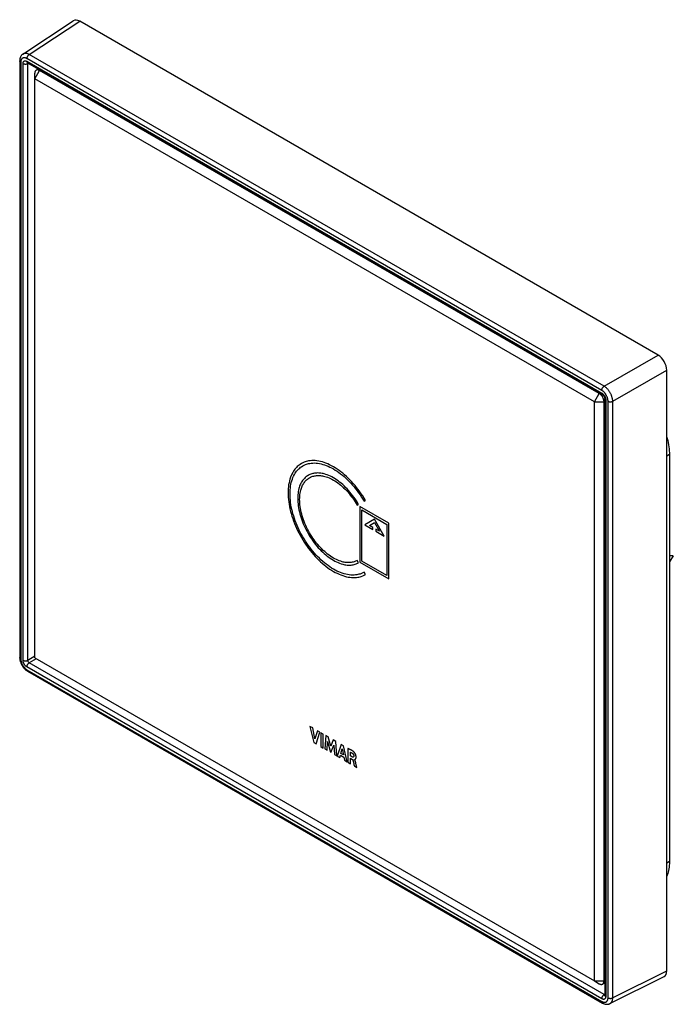
# Model space of a CAD drawing. Units: millimetres. Extents: x -45 to 50, y -70 to 74.
import ezdxf

# ---------------------------------------------------------------- set-up
doc = ezdxf.new("R2010")
doc.units = ezdxf.units.MM
doc.header["$LTSCALE"] = 16.335
doc.layers.get('0').update_dxf_attribs({"linetype": 'CONTINUOUS'})
for name, color, linetype in [('RACCORDO', 7, 'CONTINUOUS'), ('SMUSSO', 7, 'CONTINUOUS'), ('SUPERFICI', 7, 'CONTINUOUS')]:
    doc.layers.add(name, color=color, linetype=linetype)

msp = doc.modelspace()

# ---------------------------------------------------------------- linework, layer by layer
at = {"color": 7, "linetype": 'CONTINUOUS'}
for p, q in [((-44.98, 69.45), (-37.59, 74.34)), ((48.12, 25.31), (-36.66, 74.27)), ((-45.45, 68.46), (-45.45, -19.03)), ((-44.3, 68.17), (39.98, 19.51)), ((49.39, -64.99), (49.39, 23.11)), ((40.3, 18.96), (40.3, -68.55)), ((4.03, 3.29), (4.23, 3.41)), ((8.66, 0.66), (4.42, 3.11)), ((4.42, 3.11), (4.42, -5.06)), ((5.03, 3.87), (5.23, 3.98)), ((4.7, 2.62), (8.38, 0.49)), ((4.7, -4.89), (4.7, 2.62)), ((6.54, 1.23), (5.13, 0.41)), ((5.13, 0.41), (6.33, -0.28)), ((5.81, 0.34), (6.54, 0.77)), ((6.33, 0.05), (5.81, 0.34)), ((6.33, -0.28), (6.33, 0.05)), ((7.96, -1.22), (6.54, 1.23)), ((6.54, 0.77), (7.27, -0.5)), ((8.38, 0.49), (8.38, -7.02)), ((8.66, -7.51), (8.66, 0.66)), ((7.27, -0.5), (6.75, -0.2)), ((6.75, -0.2), (6.75, -0.53)), ((6.75, -0.53), (7.96, -1.22)), ((50.35, -4.1), (49.78, -4.12)), ((50.35, -4.1), (49.78, -5)), ((4.23, -5.14), (4.03, -4.79)), ((4.42, -5.06), (8.66, -7.51)), ((8.38, -7.02), (4.7, -4.89)), ((5.23, -6.87), (5.03, -6.52)), ((-44.28, -21.05), (39.97, -69.7)), ((-2.51, -29.37), (-2.91, -29.14)), ((-2.91, -29.14), (-2.35, -31.51)), ((-2.17, -30.97), (-2.51, -29.37)), ((-1.82, -29.77), (-2.17, -30.97)), ((-2.02, -31.69), (-1.45, -29.98)), ((-1.45, -29.98), (-1.82, -29.77)), ((-0.95, -30.27), (-1.32, -30.06)), ((-1.32, -30.06), (-1.32, -32.1)), ((-0.95, -32.31), (-0.95, -30.27)), ((-2.35, -31.51), (-2.02, -31.69)), ((-0.59, -30.48), (-0.75, -32.43)), ((-0.22, -30.69), (-0.59, -30.48)), ((-0.4, -32.63), (-0.32, -31.35)), ((-0.32, -31.35), (0.12, -32.93)), ((0.14, -32.04), (-0.22, -30.69)), ((0.51, -31.12), (0.14, -32.04)), ((0.88, -31.33), (0.51, -31.12)), ((1.04, -33.46), (0.88, -31.33)), ((-1.32, -32.1), (-0.95, -32.31)), ((-0.75, -32.43), (-0.4, -32.63)), ((0.17, -32.96), (0.61, -31.88)), ((0.61, -31.88), (0.68, -33.26)), ((1.66, -31.78), (1.1, -33.5)), ((1.64, -33.09), (1.83, -32.44)), ((2, -33.29), (1.64, -33.09)), ((2.01, -31.98), (1.66, -31.78)), ((1.83, -32.44), (2, -33.29)), ((2.56, -34.34), (2.01, -31.98)), ((2.66, -32.38), (2.66, -34.4)), ((3.02, -33.47), (3.02, -32.91)), ((0.68, -33.26), (1.04, -33.46)), ((1.1, -33.5), (1.47, -33.71)), ((1.47, -33.71), (1.57, -33.36)), ((1.57, -33.36), (2.07, -33.65)), ((2.07, -33.65), (2.17, -34.11)), ((2.17, -34.11), (2.56, -34.34)), ((2.66, -34.4), (3.03, -34.61)), ((3.23, -33.59), (3.02, -33.47)), ((3.03, -33.81), (3.23, -33.93)), ((3.03, -34.61), (3.03, -33.81)), ((3.61, -33.99), (3.61, -33.98)), ((3.95, -35.14), (3.82, -34.52)), ((3.58, -34.86), (3.6, -34.94)), ((3.6, -34.94), (3.95, -35.14)), ((41.07, -69.79), (48.99, -65.83))]:
    msp.add_line(p, q, dxfattribs=at)
at = {"color": 250, "linetype": 'CONTINUOUS'}
for p, q in [((-44.07, 69.37), (-36.66, 74.27)), ((40.2, 20.74), (-44.04, 69.39)), ((-45.3, 68.25), (-45.3, -19.23)), ((-44.96, -19.44), (-44.96, 68.07)), ((-44.4, 68.4), (39.88, 19.74)), ((39.86, 20.14), (-44.39, 68.78)), ((-44.19, 68.11), (-44.26, 68.07)), ((-44.26, -19.45), (-44.26, 68.08)), ((40.2, 20.74), (48.12, 25.31)), ((41.48, 18.54), (49.39, 23.11)), ((40.44, 18.76), (40.44, -68.75)), ((40.78, -68.94), (40.78, 18.55)), ((41.48, -68.94), (41.48, 18.54)), ((-43.24, -18.85), (-44.26, -19.45)), ((-43.03, -19.22), (-44.05, -19.81)), ((39.88, -69.08), (-44.4, -20.42)), ((-44.39, -20.82), (39.86, -69.47)), ((40.3, -68.43), (40.22, -68.47))]:
    msp.add_line(p, q, dxfattribs=at)
at = {"color": 7, "linetype": 'CONTINUOUS'}
for points in [[(-44.98, 69.45), (-45, 69.44), (-45.05, 69.41), (-45.09, 69.37), (-45.14, 69.32), (-45.18, 69.28), (-45.22, 69.23), (-45.25, 69.18), (-45.29, 69.12), (-45.32, 69.06), (-45.35, 69), (-45.37, 68.94), (-45.39, 68.87), (-45.41, 68.8), (-45.43, 68.73), (-45.44, 68.66), (-45.45, 68.58), (-45.45, 68.5), (-45.45, 68.46)], [(-44.32, 68.18), (-44.32, 68.18), (-44.32, 68.18), (-44.32, 68.18), (-44.32, 68.18), (-44.31, 68.18), (-44.31, 68.17), (-44.3, 68.17), (-44.3, 68.17)], [(39.98, 19.51), (39.98, 19.51), (39.99, 19.5), (40, 19.49), (40.02, 19.48), (40.03, 19.47), (40.05, 19.46), (40.06, 19.44), (40.08, 19.43), (40.1, 19.41), (40.11, 19.39), (40.13, 19.37), (40.15, 19.35), (40.16, 19.32), (40.18, 19.3), (40.19, 19.27), (40.21, 19.25), (40.22, 19.22), (40.24, 19.19), (40.25, 19.17), (40.26, 19.14), (40.27, 19.12), (40.27, 19.09), (40.28, 19.07), (40.28, 19.05), (40.29, 19.03), (40.29, 19.01), (40.29, 19), (40.3, 18.98), (40.3, 18.97), (40.3, 18.96)], [(5.23, 3.98), (5.03, 4.32), (4.83, 4.65), (4.61, 4.97), (4.4, 5.28), (4.17, 5.59), (3.93, 5.9), (3.7, 6.19), (3.45, 6.48), (3.2, 6.76), (2.95, 7.02), (2.69, 7.28), (2.43, 7.53), (2.17, 7.76), (1.9, 7.99), (1.63, 8.21), (1.36, 8.41), (1.09, 8.6), (0.81, 8.78), (0.54, 8.94), (0.26, 9.09), (-0.02, 9.24), (-0.28, 9.36), (-0.56, 9.47), (-0.83, 9.57), (-1.09, 9.65), (-1.36, 9.72), (-1.63, 9.78), (-1.88, 9.81), (-2.13, 9.84), (-2.39, 9.85), (-2.63, 9.85), (-2.87, 9.83), (-3.1, 9.79), (-3.27, 9.76), (-3.44, 9.72), (-3.6, 9.67), (-3.76, 9.61), (-3.97, 9.52), (-4.17, 9.41), (-4.36, 9.29), (-4.5, 9.19), (-4.63, 9.09), (-4.76, 8.97), (-4.88, 8.85), (-5, 8.72), (-5.11, 8.59), (-5.21, 8.44), (-5.31, 8.3), (-5.44, 8.08), (-5.56, 7.86), (-5.66, 7.64), (-5.76, 7.39), (-5.84, 7.13), (-5.91, 6.87), (-5.97, 6.59), (-6.03, 6.31), (-6.06, 6.03), (-6.09, 5.72), (-6.11, 5.42), (-6.11, 5.11), (-6.11, 4.78), (-6.09, 4.45), (-6.06, 4.13), (-6.02, 3.79), (-5.97, 3.45), (-5.91, 3.11), (-5.84, 2.75), (-5.75, 2.4), (-5.66, 2.06), (-5.55, 1.7), (-5.44, 1.34), (-5.31, 0.99), (-5.18, 0.64), (-5.03, 0.28), (-4.88, -0.07), (-4.71, -0.42), (-4.54, -0.76), (-4.36, -1.1), (-4.17, -1.44), (-3.97, -1.78), (-3.76, -2.11), (-3.55, -2.43), (-3.33, -2.74), (-3.1, -3.06), (-2.87, -3.36), (-2.63, -3.65), (-2.39, -3.94), (-2.14, -4.21), (-1.89, -4.48), (-1.63, -4.74), (-1.37, -4.99), (-1.1, -5.22), (-0.83, -5.45), (-0.57, -5.66), (-0.29, -5.87), (-0.02, -6.06), (0.25, -6.24), (0.53, -6.4), (0.81, -6.56), (1.07, -6.69), (1.35, -6.82), (1.63, -6.93), (1.89, -7.03), (2.16, -7.11), (2.43, -7.18), (2.68, -7.23), (2.94, -7.27), (3.2, -7.3), (3.45, -7.31), (3.69, -7.31), (3.93, -7.29), (4.11, -7.26), (4.28, -7.23), (4.45, -7.19), (4.61, -7.14), (4.83, -7.07), (5.03, -6.98), (5.23, -6.87)], [(5.03, -6.52), (4.84, -6.63), (4.64, -6.71), (4.44, -6.79), (4.28, -6.83), (4.12, -6.87), (3.95, -6.9), (3.79, -6.92), (3.56, -6.94), (3.32, -6.95), (3.09, -6.94), (2.84, -6.91), (2.59, -6.87), (2.35, -6.82), (2.09, -6.75), (1.83, -6.67), (1.58, -6.58), (1.31, -6.47), (1.05, -6.35), (0.8, -6.22), (0.53, -6.08), (0.26, -5.92), (0.01, -5.75), (-0.26, -5.56), (-0.52, -5.37), (-0.77, -5.17), (-1.03, -4.95), (-1.29, -4.72), (-1.53, -4.49), (-1.78, -4.24), (-2.03, -3.98), (-2.26, -3.72), (-2.5, -3.44), (-2.73, -3.16), (-2.95, -2.87), (-3.17, -2.57), (-3.38, -2.27), (-3.58, -1.96), (-3.78, -1.65), (-3.97, -1.33), (-4.15, -1), (-4.32, -0.68), (-4.49, -0.34), (-4.65, -0.01), (-4.79, 0.33), (-4.93, 0.66), (-5.06, 1), (-5.18, 1.34), (-5.29, 1.68), (-5.4, 2.02), (-5.49, 2.36), (-5.57, 2.69), (-5.64, 3.03), (-5.7, 3.35), (-5.74, 3.68), (-5.78, 4.01), (-5.81, 4.32), (-5.83, 4.63), (-5.83, 4.94), (-5.83, 5.24), (-5.81, 5.53), (-5.78, 5.83), (-5.75, 6.1), (-5.7, 6.37), (-5.64, 6.64), (-5.57, 6.88), (-5.49, 7.13), (-5.4, 7.36), (-5.3, 7.58), (-5.19, 7.79), (-5.06, 8), (-4.97, 8.14), (-4.87, 8.27), (-4.76, 8.41), (-4.65, 8.53), (-4.53, 8.64), (-4.41, 8.75), (-4.28, 8.86), (-4.15, 8.95), (-3.97, 9.06), (-3.78, 9.17), (-3.58, 9.25), (-3.43, 9.31), (-3.27, 9.36), (-3.11, 9.4), (-2.95, 9.43), (-2.72, 9.46), (-2.49, 9.48), (-2.26, 9.49), (-2.02, 9.48), (-1.78, 9.45), (-1.53, 9.41), (-1.28, 9.36), (-1.02, 9.29), (-0.77, 9.22), (-0.51, 9.12), (-0.25, 9.01), (0.01, 8.9), (0.27, 8.76), (0.54, 8.62), (0.8, 8.46), (1.06, 8.29), (1.32, 8.1), (1.58, 7.91), (1.84, 7.7), (2.1, 7.49), (2.35, 7.26), (2.6, 7.02), (2.85, 6.78), (3.09, 6.52), (3.33, 6.26), (3.56, 5.98), (3.79, 5.7), (4.01, 5.41), (4.23, 5.11), (4.44, 4.81), (4.65, 4.5), (4.84, 4.19), (5.03, 3.87)], [(4.23, 3.41), (4.07, 3.68), (3.9, 3.96), (3.72, 4.22), (3.53, 4.48), (3.34, 4.74), (3.15, 4.99), (2.95, 5.23), (2.75, 5.47), (2.53, 5.7), (2.32, 5.91), (2.11, 6.12), (1.89, 6.32), (1.67, 6.51), (1.44, 6.69), (1.22, 6.87), (0.99, 7.02), (0.77, 7.17), (0.53, 7.31), (0.31, 7.44), (0.08, 7.55), (-0.15, 7.65), (-0.37, 7.74), (-0.59, 7.82), (-0.82, 7.89), (-0.98, 7.93), (-1.14, 7.96), (-1.31, 7.99), (-1.47, 8.01), (-1.62, 8.02), (-1.78, 8.03), (-1.93, 8.02), (-2.08, 8.01), (-2.23, 8), (-2.37, 7.97), (-2.51, 7.94), (-2.65, 7.9), (-2.79, 7.86), (-2.92, 7.81), (-3.04, 7.75), (-3.17, 7.68), (-3.29, 7.6), (-3.4, 7.52), (-3.51, 7.44), (-3.62, 7.35), (-3.72, 7.24), (-3.82, 7.14), (-3.91, 7.02), (-4, 6.91), (-4.08, 6.78), (-4.16, 6.65), (-4.24, 6.51), (-4.3, 6.37), (-4.37, 6.22), (-4.42, 6.07), (-4.48, 5.91), (-4.52, 5.75), (-4.58, 5.52), (-4.62, 5.29), (-4.66, 5.05), (-4.68, 4.8), (-4.7, 4.55), (-4.7, 4.29), (-4.7, 4.02), (-4.68, 3.75), (-4.66, 3.48), (-4.62, 3.19), (-4.58, 2.91), (-4.52, 2.62), (-4.46, 2.33), (-4.38, 2.04), (-4.3, 1.75), (-4.21, 1.45), (-4.11, 1.16), (-4, 0.87), (-3.88, 0.57), (-3.75, 0.28), (-3.62, -0.01), (-3.48, -0.3), (-3.33, -0.58), (-3.17, -0.87), (-3, -1.14), (-2.83, -1.42), (-2.65, -1.68), (-2.47, -1.94), (-2.28, -2.2), (-2.08, -2.45), (-1.89, -2.69), (-1.68, -2.93), (-1.47, -3.16), (-1.26, -3.37), (-1.04, -3.58), (-0.82, -3.78), (-0.6, -3.97), (-0.38, -4.15), (-0.15, -4.33), (0.07, -4.48), (0.3, -4.63), (0.53, -4.77), (0.76, -4.9), (0.98, -5.01), (1.22, -5.11), (1.44, -5.2), (1.66, -5.28), (1.89, -5.35), (2.05, -5.39), (2.21, -5.42), (2.37, -5.45), (2.53, -5.47), (2.69, -5.48), (2.84, -5.48), (3, -5.48), (3.15, -5.47), (3.29, -5.46), (3.44, -5.43), (3.58, -5.4), (3.72, -5.36), (3.85, -5.32), (3.98, -5.26), (4.11, -5.21), (4.23, -5.14)], [(4.03, -4.79), (3.92, -4.86), (3.79, -4.91), (3.67, -4.96), (3.55, -5), (3.41, -5.04), (3.28, -5.07), (3.14, -5.09), (3.01, -5.11), (2.86, -5.12), (2.72, -5.12), (2.57, -5.12), (2.43, -5.1), (2.27, -5.08), (2.12, -5.06), (1.96, -5.03), (1.81, -4.99), (1.6, -4.93), (1.39, -4.85), (1.18, -4.77), (0.96, -4.67), (0.74, -4.56), (0.53, -4.45), (0.31, -4.31), (0.1, -4.17), (-0.11, -4.02), (-0.33, -3.86), (-0.54, -3.69), (-0.75, -3.51), (-0.96, -3.32), (-1.16, -3.12), (-1.36, -2.92), (-1.56, -2.7), (-1.76, -2.48), (-1.94, -2.25), (-2.13, -2.01), (-2.31, -1.77), (-2.48, -1.52), (-2.65, -1.27), (-2.81, -1.01), (-2.97, -0.75), (-3.12, -0.48), (-3.26, -0.21), (-3.39, 0.06), (-3.52, 0.33), (-3.64, 0.61), (-3.75, 0.89), (-3.86, 1.16), (-3.95, 1.44), (-4.04, 1.72), (-4.12, 2), (-4.19, 2.27), (-4.25, 2.55), (-4.3, 2.82), (-4.34, 3.09), (-4.38, 3.36), (-4.4, 3.61), (-4.41, 3.87), (-4.42, 4.13), (-4.41, 4.37), (-4.4, 4.61), (-4.38, 4.85), (-4.34, 5.07), (-4.3, 5.29), (-4.25, 5.51), (-4.21, 5.66), (-4.16, 5.81), (-4.1, 5.95), (-4.04, 6.1), (-3.98, 6.23), (-3.91, 6.36), (-3.84, 6.48), (-3.75, 6.6), (-3.67, 6.71), (-3.59, 6.82), (-3.49, 6.92), (-3.39, 7.02), (-3.29, 7.1), (-3.19, 7.19), (-3.08, 7.26), (-2.97, 7.33), (-2.85, 7.4), (-2.73, 7.45), (-2.61, 7.5), (-2.48, 7.54), (-2.35, 7.58), (-2.21, 7.61), (-2.08, 7.63), (-1.94, 7.65), (-1.8, 7.66), (-1.65, 7.66), (-1.51, 7.66), (-1.36, 7.64), (-1.21, 7.63), (-1.05, 7.6), (-0.9, 7.57), (-0.75, 7.53), (-0.53, 7.47), (-0.32, 7.39), (-0.11, 7.31), (0.11, 7.21), (0.32, 7.1), (0.53, 6.99), (0.75, 6.85), (0.97, 6.71), (1.18, 6.56), (1.4, 6.4), (1.61, 6.23), (1.81, 6.05), (2.02, 5.86), (2.23, 5.66), (2.43, 5.46), (2.63, 5.24), (2.82, 5.02), (3.01, 4.79), (3.19, 4.55), (3.37, 4.31), (3.55, 4.06), (3.71, 3.81), (3.88, 3.55), (4.03, 3.29)], [(-45.45, -19.03), (-45.45, -19.04), (-45.45, -19.14), (-45.44, -19.23), (-45.43, -19.32), (-45.41, -19.41), (-45.39, -19.51), (-45.37, -19.6), (-45.34, -19.69), (-45.3, -19.78), (-45.27, -19.87), (-45.23, -19.96), (-45.19, -20.05), (-45.14, -20.14), (-45.09, -20.22), (-45.04, -20.3), (-44.98, -20.39), (-44.93, -20.46), (-44.87, -20.54), (-44.8, -20.62), (-44.74, -20.69), (-44.67, -20.75), (-44.6, -20.82), (-44.53, -20.88), (-44.46, -20.94), (-44.38, -20.99), (-44.3, -21.04), (-44.28, -21.05)], [(3.57, -32.93), (3.55, -32.91), (3.52, -32.88), (3.5, -32.86), (3.47, -32.84), (3.44, -32.81), (3.42, -32.79), (3.39, -32.77), (3.36, -32.75), (3.34, -32.73), (3.31, -32.71), (3.28, -32.69), (3.24, -32.67), (3.21, -32.65), (3.18, -32.63), (3.15, -32.61), (3.11, -32.59), (3.07, -32.57), (3.03, -32.55), (2.98, -32.53), (2.94, -32.5), (2.89, -32.48), (2.85, -32.46), (2.8, -32.44), (2.76, -32.42), (2.71, -32.4), (2.66, -32.38)], [(3.02, -32.91), (3.03, -32.92), (3.04, -32.92), (3.06, -32.93), (3.07, -32.93), (3.08, -32.94), (3.1, -32.94), (3.11, -32.95), (3.13, -32.96), (3.14, -32.96), (3.16, -32.97), (3.17, -32.98), (3.18, -32.99), (3.2, -33), (3.21, -33), (3.23, -33.01), (3.24, -33.02), (3.25, -33.03), (3.27, -33.04), (3.28, -33.05), (3.29, -33.06), (3.31, -33.07)], [(3.31, -33.07), (3.32, -33.07), (3.33, -33.08), (3.34, -33.09), (3.35, -33.1), (3.35, -33.1), (3.36, -33.11), (3.37, -33.12), (3.38, -33.13), (3.39, -33.14), (3.4, -33.15), (3.4, -33.16), (3.41, -33.17), (3.42, -33.18), (3.43, -33.19), (3.43, -33.2), (3.44, -33.21), (3.45, -33.22), (3.46, -33.23), (3.46, -33.24), (3.47, -33.26), (3.47, -33.27), (3.48, -33.28), (3.48, -33.29), (3.49, -33.3), (3.49, -33.31), (3.5, -33.33), (3.5, -33.34), (3.5, -33.35), (3.51, -33.36), (3.51, -33.37), (3.51, -33.38), (3.51, -33.39), (3.51, -33.4), (3.51, -33.41), (3.52, -33.42), (3.52, -33.43), (3.52, -33.44)], [(3.61, -33.98), (3.62, -33.98), (3.62, -33.99), (3.63, -33.99), (3.63, -33.99), (3.64, -33.99), (3.64, -33.99), (3.65, -33.99), (3.65, -33.98), (3.66, -33.98), (3.67, -33.98), (3.68, -33.97), (3.69, -33.97), (3.7, -33.96), (3.71, -33.96), (3.72, -33.95), (3.74, -33.95), (3.75, -33.94), (3.76, -33.93), (3.76, -33.92), (3.77, -33.91), (3.78, -33.91), (3.79, -33.9), (3.8, -33.89), (3.8, -33.88), (3.81, -33.86), (3.82, -33.85), (3.82, -33.84), (3.83, -33.82), (3.84, -33.81), (3.84, -33.79), (3.84, -33.77), (3.85, -33.76), (3.85, -33.74), (3.86, -33.72), (3.86, -33.71), (3.86, -33.68), (3.86, -33.66), (3.86, -33.64), (3.86, -33.62), (3.86, -33.6), (3.86, -33.58), (3.86, -33.55), (3.86, -33.53), (3.85, -33.51), (3.85, -33.48), (3.85, -33.46), (3.84, -33.43), (3.84, -33.41), (3.83, -33.38), (3.82, -33.35), (3.81, -33.33), (3.8, -33.31), (3.8, -33.28), (3.79, -33.26), (3.78, -33.24), (3.77, -33.21), (3.75, -33.19), (3.74, -33.17), (3.73, -33.14), (3.71, -33.12), (3.7, -33.09), (3.68, -33.07), (3.67, -33.04), (3.65, -33.02), (3.64, -33.01), (3.63, -32.99), (3.61, -32.97), (3.6, -32.96), (3.59, -32.94), (3.57, -32.93)], [(3.52, -33.44), (3.52, -33.45), (3.52, -33.46), (3.52, -33.47), (3.52, -33.48), (3.51, -33.49), (3.51, -33.5), (3.51, -33.51), (3.51, -33.51), (3.51, -33.52), (3.51, -33.53), (3.51, -33.54), (3.5, -33.54), (3.5, -33.55), (3.5, -33.56), (3.5, -33.56), (3.49, -33.57), (3.49, -33.57), (3.49, -33.58), (3.49, -33.58), (3.48, -33.59), (3.48, -33.59), (3.48, -33.6), (3.48, -33.6), (3.47, -33.61), (3.47, -33.61), (3.47, -33.61), (3.46, -33.62), (3.46, -33.62), (3.46, -33.62), (3.45, -33.63), (3.45, -33.63), (3.44, -33.63), (3.44, -33.63), (3.44, -33.64), (3.43, -33.64), (3.43, -33.64), (3.42, -33.64), (3.42, -33.64), (3.41, -33.64), (3.41, -33.64), (3.41, -33.65), (3.4, -33.65), (3.4, -33.65), (3.39, -33.65), (3.39, -33.65), (3.38, -33.65), (3.38, -33.65), (3.37, -33.65), (3.36, -33.64), (3.36, -33.64), (3.35, -33.64), (3.34, -33.64), (3.34, -33.64), (3.33, -33.64), (3.32, -33.63), (3.31, -33.63), (3.31, -33.63), (3.3, -33.63), (3.29, -33.62), (3.28, -33.62), (3.27, -33.62), (3.26, -33.61), (3.25, -33.6), (3.24, -33.6), (3.23, -33.59)], [(3.23, -33.93), (3.24, -33.93), (3.24, -33.94), (3.25, -33.94), (3.26, -33.95), (3.26, -33.95), (3.27, -33.96), (3.28, -33.96), (3.28, -33.97), (3.29, -33.97), (3.3, -33.98), (3.3, -33.99), (3.31, -33.99), (3.32, -34), (3.32, -34.01), (3.33, -34.01), (3.34, -34.02), (3.34, -34.03), (3.35, -34.04), (3.35, -34.05), (3.36, -34.06), (3.37, -34.06), (3.37, -34.07), (3.38, -34.08), (3.38, -34.09), (3.39, -34.1), (3.39, -34.11), (3.4, -34.12), (3.4, -34.13), (3.41, -34.14), (3.41, -34.16), (3.42, -34.17), (3.42, -34.18), (3.42, -34.19), (3.43, -34.2), (3.43, -34.21), (3.43, -34.23)], [(3.43, -34.23), (3.45, -34.27), (3.46, -34.31), (3.47, -34.35), (3.47, -34.39), (3.48, -34.43), (3.49, -34.48), (3.51, -34.52), (3.53, -34.62)], [(3.53, -34.62), (3.54, -34.7), (3.58, -34.86)], [(3.82, -34.52), (3.82, -34.49), (3.81, -34.45), (3.81, -34.43), (3.8, -34.41), (3.8, -34.39), (3.79, -34.37), (3.79, -34.35), (3.78, -34.33), (3.77, -34.31), (3.77, -34.29), (3.76, -34.27), (3.76, -34.25), (3.75, -34.23), (3.74, -34.21), (3.74, -34.2), (3.73, -34.18), (3.72, -34.16), (3.72, -34.15), (3.71, -34.14), (3.7, -34.12), (3.69, -34.11), (3.69, -34.09), (3.68, -34.08), (3.67, -34.07), (3.66, -34.06), (3.65, -34.05), (3.65, -34.04), (3.64, -34.02), (3.63, -34.01), (3.62, -34), (3.61, -33.99)], [(40.3, -68.55), (40.3, -68.56), (40.3, -68.57), (40.29, -68.57), (40.29, -68.58), (40.29, -68.58), (40.29, -68.58)], [(39.97, -69.7), (40.01, -69.72), (40.07, -69.75), (40.14, -69.78), (40.21, -69.81), (40.28, -69.83), (40.35, -69.85), (40.42, -69.87), (40.49, -69.88), (40.56, -69.89), (40.62, -69.89), (40.69, -69.89), (40.75, -69.88), (40.82, -69.87), (40.88, -69.86), (40.94, -69.84), (40.99, -69.82), (41.05, -69.8), (41.07, -69.79)]]:
    msp.add_lwpolyline(points, dxfattribs=at)
at = {"color": 250, "linetype": 'CONTINUOUS'}
for points in [[(-44.04, 69.39), (-44.11, 69.42), (-44.18, 69.45), (-44.25, 69.48), (-44.31, 69.51), (-44.38, 69.52), (-44.44, 69.54), (-44.5, 69.55), (-44.56, 69.56), (-44.62, 69.56), (-44.68, 69.55), (-44.74, 69.55), (-44.79, 69.54), (-44.84, 69.52), (-44.89, 69.5), (-44.94, 69.48), (-44.98, 69.45)], [(-44.39, 68.78), (-44.38, 68.82), (-44.38, 68.85), (-44.37, 68.89), (-44.37, 68.93), (-44.35, 68.97), (-44.34, 69.01), (-44.32, 69.05), (-44.31, 69.08), (-44.29, 69.12), (-44.26, 69.16), (-44.24, 69.19), (-44.22, 69.23), (-44.19, 69.26), (-44.16, 69.29), (-44.13, 69.32), (-44.1, 69.34), (-44.07, 69.37)], [(-45.3, 68.25), (-45.33, 68.27), (-45.36, 68.29), (-45.38, 68.31), (-45.4, 68.33), (-45.42, 68.35), (-45.43, 68.38), (-45.44, 68.4), (-45.45, 68.43), (-45.45, 68.45), (-45.45, 68.46)], [(-44.39, 68.78), (-44.43, 68.81), (-44.48, 68.83), (-44.53, 68.85), (-44.58, 68.87), (-44.62, 68.88), (-44.67, 68.89), (-44.71, 68.9), (-44.76, 68.91), (-44.8, 68.91), (-44.84, 68.9), (-44.88, 68.9), (-44.92, 68.89), (-44.96, 68.88), (-45, 68.87), (-45.03, 68.85), (-45.06, 68.83), (-45.09, 68.8), (-45.12, 68.78), (-45.15, 68.75), (-45.18, 68.72), (-45.2, 68.68), (-45.22, 68.65), (-45.24, 68.6), (-45.26, 68.56), (-45.27, 68.52), (-45.28, 68.47), (-45.29, 68.42), (-45.3, 68.36), (-45.3, 68.31), (-45.3, 68.25)], [(-44.96, 68.07), (-44.96, 68.11), (-44.96, 68.15), (-44.95, 68.19), (-44.95, 68.23), (-44.94, 68.26), (-44.92, 68.29), (-44.91, 68.32), (-44.89, 68.35), (-44.87, 68.37), (-44.85, 68.4), (-44.83, 68.42), (-44.8, 68.43), (-44.78, 68.45), (-44.75, 68.46), (-44.72, 68.47), (-44.69, 68.47), (-44.66, 68.47), (-44.62, 68.47), (-44.59, 68.47), (-44.55, 68.46), (-44.51, 68.45), (-44.48, 68.43), (-44.44, 68.42), (-44.4, 68.4)], [(-44.96, 68.07), (-44.93, 68.05), (-44.9, 68.04), (-44.86, 68.02), (-44.82, 68.01), (-44.78, 68), (-44.74, 68), (-44.7, 67.99), (-44.66, 67.99), (-44.61, 67.99), (-44.57, 67.99), (-44.53, 67.99), (-44.49, 67.99), (-44.45, 68), (-44.41, 68.01), (-44.37, 68.02), (-44.33, 68.03), (-44.3, 68.05), (-44.26, 68.07)], [(-44.4, 68.4), (-44.4, 68.36), (-44.39, 68.33), (-44.39, 68.3), (-44.38, 68.27), (-44.37, 68.24), (-44.35, 68.22), (-44.34, 68.2), (-44.32, 68.18), (-44.3, 68.17)], [(-44.26, 68.08), (-44.26, 68.1), (-44.26, 68.11), (-44.26, 68.12), (-44.25, 68.14), (-44.25, 68.14)], [(39.86, 20.14), (39.87, 20.17), (39.87, 20.21), (39.88, 20.25), (39.88, 20.29), (39.9, 20.32), (39.91, 20.36), (39.92, 20.4), (39.94, 20.44), (39.96, 20.48), (39.98, 20.51), (40.01, 20.55), (40.03, 20.58), (40.06, 20.62), (40.09, 20.65), (40.12, 20.67), (40.15, 20.7), (40.17, 20.72), (40.2, 20.74)], [(41.48, 18.54), (41.47, 18.62), (41.47, 18.7), (41.46, 18.78), (41.45, 18.86), (41.43, 18.94), (41.41, 19.02), (41.39, 19.11), (41.36, 19.19), (41.34, 19.28), (41.3, 19.36), (41.27, 19.45), (41.23, 19.53), (41.19, 19.61), (41.15, 19.7), (41.11, 19.78), (41.06, 19.86), (41.01, 19.94), (40.96, 20.01), (40.9, 20.09), (40.85, 20.16), (40.79, 20.23), (40.73, 20.3), (40.67, 20.37), (40.61, 20.43), (40.54, 20.49), (40.48, 20.55), (40.41, 20.6), (40.34, 20.65), (40.27, 20.7), (40.2, 20.74)], [(40.78, 18.55), (40.78, 18.6), (40.78, 18.66), (40.77, 18.72), (40.76, 18.78), (40.75, 18.84), (40.74, 18.9), (40.72, 18.96), (40.7, 19.02), (40.68, 19.08), (40.66, 19.14), (40.64, 19.2), (40.61, 19.26), (40.58, 19.32), (40.55, 19.38), (40.52, 19.44), (40.48, 19.5), (40.45, 19.56), (40.41, 19.61), (40.37, 19.67), (40.33, 19.72), (40.29, 19.77), (40.25, 19.82), (40.2, 19.87), (40.16, 19.91), (40.11, 19.96), (40.06, 20), (40.01, 20.04), (39.96, 20.07), (39.91, 20.11), (39.86, 20.14)], [(39.88, 19.74), (39.91, 19.71), (39.95, 19.69), (39.99, 19.66), (40.02, 19.63), (40.06, 19.6), (40.09, 19.57), (40.12, 19.53), (40.16, 19.49), (40.19, 19.45), (40.22, 19.41), (40.24, 19.37), (40.27, 19.32), (40.3, 19.28), (40.32, 19.23), (40.34, 19.19), (40.36, 19.14), (40.38, 19.09), (40.4, 19.04), (40.41, 18.99), (40.42, 18.95), (40.43, 18.9), (40.44, 18.85), (40.44, 18.8), (40.44, 18.76)], [(39.88, 19.74), (39.88, 19.7), (39.88, 19.67), (39.89, 19.64), (39.9, 19.61), (39.91, 19.58), (39.92, 19.56), (39.94, 19.54), (39.96, 19.52), (39.98, 19.51), (39.98, 19.51)], [(40.44, 18.76), (40.41, 18.78), (40.39, 18.8), (40.36, 18.82), (40.34, 18.84), (40.33, 18.86), (40.31, 18.88), (40.3, 18.91), (40.3, 18.93), (40.3, 18.96), (40.3, 18.96)], [(40.78, 18.55), (40.81, 18.53), (40.85, 18.51), (40.88, 18.5), (40.92, 18.49), (40.96, 18.48), (41, 18.47), (41.04, 18.47), (41.08, 18.46), (41.13, 18.46), (41.17, 18.46), (41.21, 18.46), (41.25, 18.47), (41.3, 18.48), (41.33, 18.49), (41.37, 18.5), (41.41, 18.51), (41.44, 18.52), (41.48, 18.54)], [(-45.3, -19.23), (-45.33, -19.21), (-45.36, -19.19), (-45.38, -19.17), (-45.4, -19.15), (-45.42, -19.13), (-45.43, -19.1), (-45.44, -19.08), (-45.45, -19.06), (-45.45, -19.03), (-45.45, -19.03)], [(-45.3, -19.23), (-45.3, -19.29), (-45.3, -19.35), (-45.29, -19.4), (-45.28, -19.46), (-45.27, -19.52), (-45.26, -19.58), (-45.24, -19.64), (-45.23, -19.71), (-45.21, -19.77), (-45.18, -19.83), (-45.16, -19.89), (-45.13, -19.95), (-45.1, -20.01), (-45.07, -20.07), (-45.04, -20.13), (-45.01, -20.19), (-44.97, -20.24), (-44.93, -20.3), (-44.89, -20.35), (-44.85, -20.4), (-44.81, -20.45), (-44.77, -20.5), (-44.72, -20.55), (-44.68, -20.6), (-44.63, -20.64), (-44.58, -20.68), (-44.53, -20.72), (-44.49, -20.76), (-44.44, -20.79), (-44.39, -20.82)], [(-44.96, -19.44), (-44.93, -19.46), (-44.9, -19.47), (-44.86, -19.49), (-44.82, -19.5), (-44.78, -19.51), (-44.74, -19.52), (-44.7, -19.52), (-44.66, -19.53), (-44.61, -19.53), (-44.57, -19.53), (-44.53, -19.52), (-44.49, -19.52), (-44.45, -19.51), (-44.41, -19.5), (-44.37, -19.49), (-44.33, -19.48), (-44.3, -19.46), (-44.26, -19.45)], [(-44.4, -20.42), (-44.44, -20.4), (-44.47, -20.37), (-44.51, -20.35), (-44.54, -20.32), (-44.58, -20.28), (-44.61, -20.25), (-44.64, -20.21), (-44.68, -20.18), (-44.71, -20.14), (-44.74, -20.1), (-44.77, -20.05), (-44.79, -20.01), (-44.82, -19.96), (-44.84, -19.92), (-44.86, -19.87), (-44.88, -19.83), (-44.9, -19.78), (-44.92, -19.73), (-44.93, -19.68), (-44.94, -19.63), (-44.95, -19.58), (-44.96, -19.53), (-44.96, -19.49), (-44.96, -19.44)], [(-44.4, -20.42), (-44.4, -20.39), (-44.39, -20.35), (-44.39, -20.31), (-44.38, -20.27), (-44.37, -20.23), (-44.35, -20.19), (-44.34, -20.15), (-44.32, -20.12), (-44.3, -20.08), (-44.27, -20.04), (-44.25, -20), (-44.23, -19.97), (-44.2, -19.94), (-44.17, -19.91), (-44.14, -19.88), (-44.11, -19.86), (-44.08, -19.83), (-44.05, -19.81)], [(40.22, -68.47), (-44.07, -19.8), (-44.08, -19.8), (-44.09, -19.79), (-44.11, -19.77), (-44.12, -19.76), (-44.13, -19.75), (-44.15, -19.74), (-44.16, -19.72), (-44.17, -19.71), (-44.18, -19.69), (-44.19, -19.68), (-44.2, -19.66), (-44.21, -19.64), (-44.22, -19.63), (-44.23, -19.61), (-44.24, -19.59), (-44.24, -19.57), (-44.25, -19.55), (-44.25, -19.54), (-44.26, -19.52), (-44.26, -19.5), (-44.26, -19.48), (-44.26, -19.46), (-44.26, -19.45)], [(-44.39, -20.82), (-44.38, -20.86), (-44.38, -20.89), (-44.37, -20.92), (-44.37, -20.95), (-44.35, -20.97), (-44.34, -21), (-44.32, -21.02), (-44.31, -21.03), (-44.29, -21.05), (-44.28, -21.05)], [(40.78, -68.94), (40.81, -68.95), (40.85, -68.97), (40.88, -68.98), (40.92, -68.99), (40.96, -69), (41, -69.01), (41.04, -69.02), (41.08, -69.02), (41.13, -69.02), (41.17, -69.02), (41.21, -69.02), (41.25, -69.01), (41.3, -69.01), (41.33, -69), (41.37, -68.99), (41.41, -68.97), (41.44, -68.96), (49.39, -64.99)], [(39.86, -69.47), (39.91, -69.49), (39.96, -69.52), (40.01, -69.54), (40.05, -69.55), (40.1, -69.57), (40.15, -69.58), (40.19, -69.59), (40.24, -69.59), (40.28, -69.59), (40.32, -69.59), (40.36, -69.59), (40.4, -69.58), (40.44, -69.57), (40.47, -69.55), (40.51, -69.53), (40.54, -69.51), (40.57, -69.49), (40.6, -69.46), (40.63, -69.43), (40.65, -69.4), (40.68, -69.37), (40.7, -69.33), (40.72, -69.29), (40.73, -69.25), (40.75, -69.2), (40.76, -69.15), (40.77, -69.1), (40.78, -69.05), (40.78, -68.99), (40.78, -68.94)], [(39.88, -69.08), (39.88, -69.05), (39.88, -69.01), (39.89, -68.97), (39.9, -68.93), (39.91, -68.89), (39.92, -68.85), (39.94, -68.81), (39.96, -68.77), (39.98, -68.74), (40, -68.7), (40.02, -68.66), (40.05, -68.63), (40.08, -68.6), (40.1, -68.57), (40.13, -68.54), (40.16, -68.51), (40.19, -68.49), (40.22, -68.47)], [(40.44, -68.75), (40.44, -68.8), (40.44, -68.84), (40.43, -68.87), (40.42, -68.91), (40.41, -68.94), (40.4, -68.98), (40.39, -69.01), (40.37, -69.03), (40.35, -69.06), (40.33, -69.08), (40.31, -69.1), (40.28, -69.12), (40.26, -69.13), (40.23, -69.14), (40.2, -69.15), (40.17, -69.16), (40.14, -69.16), (40.1, -69.16), (40.07, -69.15), (40.03, -69.15), (39.99, -69.13), (39.95, -69.12), (39.92, -69.1), (39.88, -69.08)], [(40.25, -68.49), (40.24, -68.48), (40.22, -68.47)], [(40.3, -68.5), (40.29, -68.5), (40.28, -68.5), (40.27, -68.49), (40.25, -68.49)], [(40.44, -68.75), (40.41, -68.74), (40.39, -68.72), (40.36, -68.7), (40.34, -68.67), (40.33, -68.65), (40.31, -68.63), (40.3, -68.6), (40.3, -68.58), (40.3, -68.55), (40.3, -68.55)], [(41.07, -69.79), (41.09, -69.77), (41.14, -69.74), (41.18, -69.71), (41.22, -69.68), (41.26, -69.64), (41.29, -69.59), (41.33, -69.54), (41.36, -69.49), (41.38, -69.44), (41.41, -69.38), (41.43, -69.31), (41.44, -69.24), (41.46, -69.17), (41.47, -69.1), (41.47, -69.02), (41.48, -68.94)], [(39.86, -69.47), (39.87, -69.5), (39.87, -69.53), (39.88, -69.56), (39.88, -69.59), (39.9, -69.62), (39.91, -69.64), (39.92, -69.66), (39.94, -69.68), (39.96, -69.69), (39.97, -69.7)]]:
    msp.add_lwpolyline(points, dxfattribs=at)
at = {"color": 7, "linetype": 'CONTINUOUS'}
for centre, ratio, start_param, end_param in [((-36.66, 72.79), 0.576629, -0.784837, 0.034862), ((48.12, 23.84), 0.578035, -2.355634, -0.786056), ((48.12, -64.25), 0.576629, -3.176455, -2.356852)]:
    msp.add_ellipse(centre, major_axis=(-0.9, 1.56), ratio=ratio, start_param=start_param, end_param=end_param, dxfattribs=at)
at = {"layer": 'RACCORDO', "color": 7, "linetype": 'CONTINUOUS'}
for p, q in [((-43.03, 67.09), (-42.73, 67.26)), ((39.99, -66.92), (40.3, -66.74))]:
    msp.add_line(p, q, dxfattribs=at)
at = {"layer": 'SMUSSO', "color": 250, "linetype": 'CONTINUOUS'}
for p, q in [((-43.24, 65.81), (-42.53, 67.04)), ((-42.53, 67.04), (-42.44, 67.09)), ((38.79, 18.45), (39.49, 19.68)), ((39.49, 19.68), (39.59, 19.73)), ((38.79, 18.45), (40.2, 18.45)), ((40.2, 18.45), (40.3, 18.51)), ((40.2, -66.46), (40.3, -66.4)), ((38.79, -66.46), (40.2, -66.46))]:
    msp.add_line(p, q, dxfattribs=at)
at = {"layer": 'SMUSSO', "color": 7, "linetype": 'CONTINUOUS'}
for p, q in [((-43.24, -19.1), (-43.24, 66.63)), ((39.49, 19.68), (-42.53, 67.04)), ((38.79, 18.45), (-43.24, 65.81)), ((38.79, -66.46), (38.79, 18.45)), ((40.2, -66.46), (40.2, 18.45)), ((-43.24, -19.1), (38.79, -66.46)), ((38.79, -66.46), (39.49, -66.87))]:
    msp.add_line(p, q, dxfattribs=at)
for points in [[(-43.03, 67.09), (-43.05, 67.08), (-43.07, 67.06), (-43.1, 67.04), (-43.12, 67.01), (-43.14, 66.98), (-43.16, 66.95), (-43.18, 66.92), (-43.2, 66.89), (-43.21, 66.85), (-43.22, 66.81), (-43.23, 66.77), (-43.23, 66.72), (-43.24, 66.68), (-43.24, 66.63)], [(-42.53, 67.04), (-42.57, 67.06), (-42.61, 67.08), (-42.65, 67.1), (-42.69, 67.11), (-42.73, 67.12), (-42.77, 67.13), (-42.81, 67.13), (-42.85, 67.14), (-42.88, 67.13), (-42.92, 67.13), (-42.95, 67.12), (-42.99, 67.11), (-43.02, 67.1), (-43.03, 67.09)], [(40.2, 18.45), (40.2, 18.5), (40.2, 18.55), (40.19, 18.6), (40.18, 18.65), (40.17, 18.71), (40.16, 18.76), (40.14, 18.81), (40.13, 18.86), (40.11, 18.92), (40.08, 18.97), (40.06, 19.02), (40.04, 19.07), (40.01, 19.13), (39.98, 19.18), (39.95, 19.23), (39.92, 19.27), (39.88, 19.32), (39.85, 19.37), (39.81, 19.41), (39.77, 19.45), (39.74, 19.49), (39.7, 19.53), (39.66, 19.56), (39.62, 19.6), (39.58, 19.63), (39.53, 19.65), (39.49, 19.68)], [(39.49, -66.87), (39.53, -66.89), (39.58, -66.91), (39.62, -66.93), (39.66, -66.94), (39.7, -66.95), (39.74, -66.96), (39.77, -66.96), (39.81, -66.96), (39.85, -66.96), (39.88, -66.96), (39.92, -66.95), (39.95, -66.94), (39.98, -66.92), (39.99, -66.92)], [(39.99, -66.92), (40.01, -66.91), (40.04, -66.89), (40.06, -66.87), (40.08, -66.84), (40.11, -66.81), (40.13, -66.78), (40.14, -66.75), (40.16, -66.71), (40.17, -66.68), (40.18, -66.64), (40.19, -66.59), (40.2, -66.55), (40.2, -66.51), (40.2, -66.46)]]:
    msp.add_lwpolyline(points, dxfattribs=at)
at = {"layer": 'SUPERFICI', "color": 250, "linetype": 'CONTINUOUS'}
for p, q in [((49.78, 10.72), (49.39, 10.49)), ((49.78, -48.97), (49.39, -49.19))]:
    msp.add_line(p, q, dxfattribs=at)
at = {"layer": 'SUPERFICI', "color": 7, "linetype": 'CONTINUOUS'}
msp.add_line((49.78, 10.72), (49.78, -48.97), dxfattribs=at)
for points in [[(49.39, 13.29), (49.45, 13.09), (49.53, 12.78), (49.59, 12.48), (49.65, 12.17), (49.7, 11.87), (49.73, 11.58), (49.76, 11.29), (49.78, 11), (49.78, 10.72)], [(49.78, -48.97), (49.78, -49.24), (49.76, -49.51), (49.73, -49.77), (49.7, -50.02), (49.65, -50.27), (49.59, -50.5), (49.53, -50.73), (49.45, -50.95), (49.39, -51.09)]]:
    msp.add_lwpolyline(points, dxfattribs=at)

doc.saveas('drawing.dxf')
